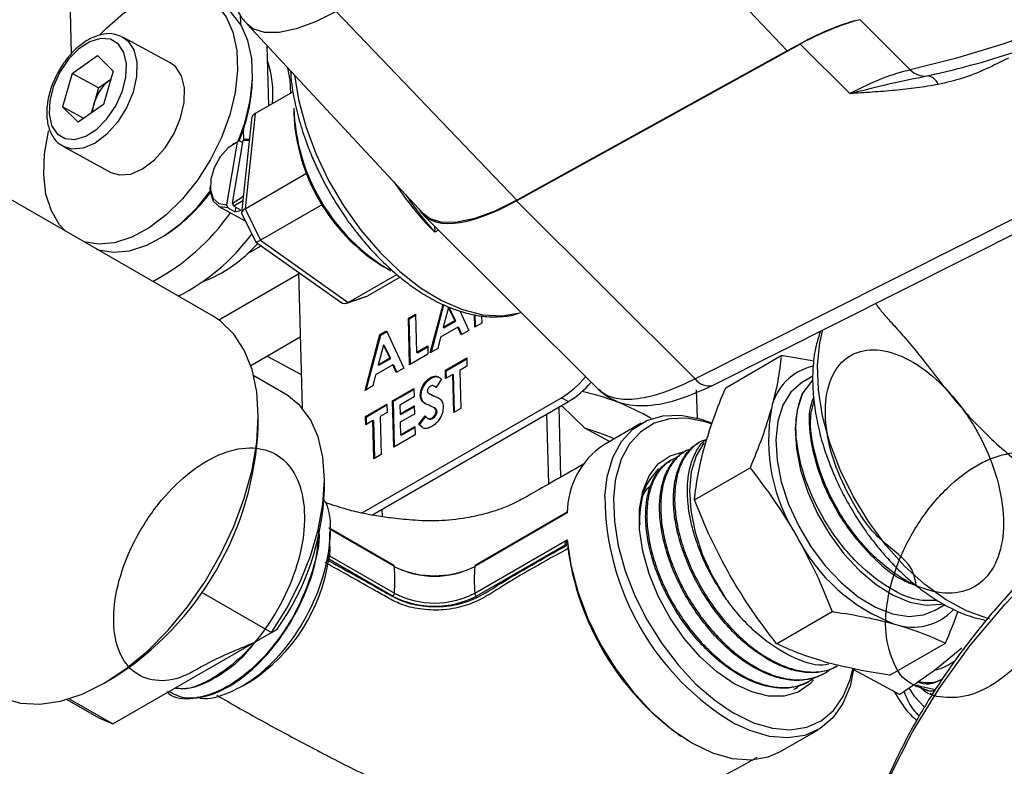
# Model space of a CAD drawing. Units: millimetres. Extents: x 0 to 40874, y 0 to 15182.
# Drawn here: x 2021 to 2100, y 385 to 445 of the extents above; entities that cross this region are included whole.
import ezdxf

# ---------------------------------------------------------------- set-up
doc = ezdxf.new("R2010")
doc.units = ezdxf.units.MM
doc.header["$LTSCALE"] = 8

msp = doc.modelspace()

# ---------------------------------------------------------------- linework, layer by layer
at = {"color": 7, "linetype": 'Continuous'}
for p, q in [((2082.342, 442.447), (2074.363, 450.883)), ((2024.748, 448.199), (2024.907, 442.2)), ((2137.666, 447.65), (2074.964, 416.108)), ((2060.648, 430.452), (2046.166, 445.6)), ((2038.465, 445.355), (2038.486, 444.583)), ((2088.191, 444.936), (2092.222, 440.914)), ((2039.009, 444.578), (2053.149, 429.382)), ((2028.994, 443.565), (2029.447, 443.237)), ((2032.851, 441.478), (2029.035, 443.544)), ((2083.784, 443.205), (2082.342, 442.447)), ((2040.75, 438.032), (2040.622, 442.845)), ((2060.63, 430.408), (2083.375, 442.984)), ((2082.342, 442.447), (2060.648, 430.452)), ((2087.363, 439.005), (2083.375, 442.984)), ((2024.972, 440.621), (2027.003, 442.052)), ((2028.262, 440.807), (2027.003, 442.052)), ((2036.286, 421.133), (2001.991, 440.931)), ((2028.262, 440.807), (2027.49, 438.131)), ((2033.264, 441.171), (2032.851, 441.478)), ((2024.972, 440.621), (2024.2, 437.945)), ((2027.092, 439.473), (2024.972, 440.621)), ((2027.092, 439.473), (2028.077, 440.167)), ((2093.584, 440.423), (2094.379, 440.622)), ((2027.092, 439.473), (2026.706, 438.135)), ((2042.702, 439.159), (2039.665, 437.406)), ((2024.2, 437.945), (2025.459, 436.7)), ((2025.911, 437.019), (2024.2, 437.945)), ((2027.49, 438.131), (2025.459, 436.7)), ((2026.706, 438.135), (2026.505, 437.437)), ((2042.763, 437.847), (2042.763, 437.438)), ((2039.364, 436.933), (2038.572, 429.446)), ((2039.665, 437.406), (2038.856, 429.761)), ((2038.711, 436.113), (2038.734, 435.263)), ((2038.7, 435.242), (2038.872, 435.348)), ((2038.872, 435.348), (2039.197, 435.351)), ((2024.275, 434.749), (2028.092, 432.684)), ((2038.216, 435.109), (2037.363, 430.086)), ((2037.97, 434.99), (2037.842, 434.906)), ((2037.847, 430.219), (2038.7, 435.242)), ((2037.97, 434.99), (2038.389, 435.214)), ((2038.389, 435.214), (2038.216, 435.109)), ((2038.669, 435.063), (2038.389, 435.214)), ((2039.181, 435.203), (2038.7, 435.242)), ((2038.856, 429.761), (2043.789, 432.609)), ((2036.051, 431.596), (2036.051, 431.444)), ((2076.396, 415.604), (2108.15, 431.579)), ((2036.745, 429.949), (2038.857, 428.806)), ((2037.363, 430.086), (2037.474, 429.827)), ((2038.039, 429.521), (2037.474, 429.827)), ((2037.957, 429.96), (2037.847, 430.219)), ((2038.673, 430.405), (2037.957, 429.96)), ((2038.523, 429.654), (2037.957, 429.96)), ((2038.101, 429.883), (2038.039, 429.521)), ((2038.856, 429.761), (2040.099, 427.234)), ((2045.056, 430.096), (2040.099, 427.234)), ((2060.63, 430.408), (2074.964, 416.108)), ((2038.589, 429.352), (2039.679, 427.136)), ((2053.152, 429.279), (2067.224, 415.24)), ((2054.058, 428.375), (2054.069, 427.886)), ((2054.377, 428.057), (2054.069, 427.886)), ((2039.048, 426.169), (2040.152, 426.792)), ((2039.697, 427.115), (2046.529, 422.262)), ((2040.099, 427.234), (2047.123, 422.245)), ((2049.833, 425.192), (2050.187, 424.988)), ((2043.146, 424.524), (2036.753, 420.833)), ((2043.142, 424.668), (2043.432, 413.785)), ((2047.123, 422.245), (2051.029, 424.5)), ((2051.294, 424.279), (2048.69, 422.776)), ((2047.008, 422.192), (2048.569, 422.721)), ((2047.123, 422.245), (2048.69, 422.776)), ((2053.704, 418.206), (2054.735, 422.092)), ((2053.8, 418.261), (2054.808, 422.061)), ((2055.182, 421.83), (2054.74, 420.26)), ((2055.252, 421.792), (2055.182, 421.83)), ((2055.693, 420.811), (2055.182, 421.83)), ((2051.953, 420.982), (2052.524, 421.312)), ((2052.023, 420.944), (2052.526, 421.234)), ((2052.524, 421.312), (2052.605, 418.251)), ((2055.764, 420.772), (2055.252, 421.792)), ((2056.075, 421.57), (2056.805, 419.996)), ((2057.274, 420.267), (2057.247, 421.265)), ((2057.342, 420.306), (2057.317, 421.255)), ((2057.83, 421.177), (2057.845, 420.596)), ((2052.052, 417.252), (2051.953, 420.982)), ((2052.023, 420.944), (2051.953, 420.982)), ((2052.121, 417.292), (2052.023, 420.944)), ((2055.927, 420.266), (2054.541, 419.466)), ((2054.74, 420.26), (2055.693, 420.811)), ((2054.81, 420.222), (2054.74, 420.26)), ((2054.81, 420.222), (2055.764, 420.772)), ((2055.764, 420.772), (2055.693, 420.811)), ((2056.195, 419.644), (2055.927, 420.266)), ((2055.998, 420.228), (2055.927, 420.266)), ((2057.845, 420.596), (2057.274, 420.267)), ((2043.281, 419.463), (2039.311, 417.171)), ((2048.483, 415.191), (2049.669, 419.664)), ((2048.578, 415.247), (2049.74, 419.625)), ((2049.669, 419.664), (2050.199, 419.969)), ((2049.74, 419.625), (2049.669, 419.664)), ((2049.74, 419.625), (2050.228, 419.907)), ((2050.199, 419.969), (2051.583, 416.981)), ((2054.541, 419.466), (2054.314, 418.558)), ((2056.238, 419.669), (2055.998, 420.228)), ((2056.805, 419.996), (2056.195, 419.644)), ((2049.96, 418.816), (2049.518, 417.246)), ((2050.471, 417.796), (2049.96, 418.816)), ((2050.031, 418.778), (2049.96, 418.816)), ((2050.542, 417.758), (2050.031, 418.778)), ((2052.605, 418.251), (2053.503, 418.769)), ((2052.676, 418.213), (2053.505, 418.692)), ((2053.503, 418.769), (2053.521, 418.1)), ((2040.635, 417.936), (2043.361, 416.461)), ((2053.521, 418.1), (2052.052, 417.252)), ((2052.676, 418.213), (2052.605, 418.251)), ((2054.314, 418.558), (2053.704, 418.206)), ((2077.411, 415.404), (2081.869, 417.977)), ((2050.705, 417.251), (2049.319, 416.451)), ((2049.518, 417.246), (2050.471, 417.796)), ((2049.589, 417.208), (2049.518, 417.246)), ((2049.589, 417.208), (2050.542, 417.758)), ((2050.542, 417.758), (2050.471, 417.796)), ((2050.973, 416.629), (2050.705, 417.251)), ((2050.776, 417.213), (2050.705, 417.251)), ((2051.016, 416.654), (2050.776, 417.213)), ((2054.922, 416.805), (2056.636, 417.794)), ((2054.993, 416.767), (2056.638, 417.716)), ((2056.653, 417.124), (2056.082, 416.795)), ((2056.636, 417.794), (2056.653, 417.124)), ((2042.107, 414.886), (2039.544, 416.366)), ((2049.319, 416.451), (2049.092, 415.543)), ((2051.583, 416.981), (2050.973, 416.629)), ((2054.94, 416.135), (2054.922, 416.805)), ((2054.993, 416.767), (2054.922, 416.805)), ((2055.511, 416.465), (2054.94, 416.135)), ((2055.009, 416.175), (2054.993, 416.767)), ((2055.593, 413.405), (2055.511, 416.465)), ((2055.582, 416.427), (2055.511, 416.465)), ((2055.661, 413.444), (2055.582, 416.427)), ((2056.082, 416.795), (2056.164, 413.734)), ((2084.411, 416.332), (2083.623, 415.877)), ((2049.092, 415.543), (2048.483, 415.191)), ((2053.786, 416.167), (2053.715, 416.205)), ((2054.12, 415.495), (2054.032, 415.542)), ((2054.609, 416.118), (2054.194, 415.413)), ((2083.545, 414.883), (2084.406, 416.008)), ((2050.68, 414.356), (2052.393, 415.345)), ((2050.75, 414.317), (2052.395, 415.267)), ((2052.393, 415.345), (2052.411, 414.675)), ((2052.976, 414.739), (2052.905, 414.777)), ((2053.636, 414.922), (2053.724, 414.874)), ((2054.049, 414.721), (2053.978, 414.759)), ((2054.198, 415.42), (2054.103, 415.485)), ((2075.14, 412.963), (2075.079, 415.246)), ((2048.199, 405.349), (2064.229, 414.603)), ((2048.517, 413.107), (2050.231, 414.097)), ((2048.588, 413.069), (2050.233, 414.019)), ((2049.016, 405.188), (2064.795, 414.297)), ((2050.231, 414.097), (2050.249, 413.427)), ((2050.779, 410.626), (2050.68, 414.356)), ((2050.75, 414.317), (2050.68, 414.356)), ((2050.848, 410.665), (2050.75, 414.317)), ((2052.411, 414.675), (2051.269, 414.016)), ((2051.269, 414.016), (2051.288, 413.299)), ((2051.288, 413.299), (2052.43, 413.958)), ((2052.43, 413.958), (2052.448, 413.288)), ((2064.229, 414.603), (2064.795, 414.297)), ((2066.107, 412.146), (2064.241, 413.977)), ((2050.249, 413.427), (2049.678, 413.097)), ((2051.358, 413.26), (2051.288, 413.299)), ((2052.448, 413.288), (2051.305, 412.629)), ((2051.358, 413.26), (2052.432, 413.88)), ((2052.8, 412.502), (2053.293, 413.145)), ((2054.054, 413.781), (2053.966, 413.829)), ((2054.252, 413.493), (2054.181, 413.531)), ((2056.164, 413.734), (2055.593, 413.405)), ((2063.221, 407.68), (2063.071, 413.302)), ((2064.018, 413.849), (2064.168, 408.22)), ((2039.911, 412.304), (2039.911, 413.121)), ((2048.535, 412.438), (2048.517, 413.107)), ((2048.588, 413.069), (2048.517, 413.107)), ((2049.106, 412.768), (2048.535, 412.438)), ((2048.604, 412.478), (2048.588, 413.069)), ((2049.188, 409.707), (2049.106, 412.768)), ((2049.177, 412.729), (2049.106, 412.768)), ((2049.257, 409.747), (2049.177, 412.729)), ((2049.678, 413.097), (2049.759, 410.037)), ((2051.305, 412.629), (2051.332, 411.625)), ((2052.871, 412.463), (2052.8, 412.502)), ((2052.871, 412.463), (2053.364, 413.107)), ((2053.1, 412.246), (2052.871, 412.463)), ((2053.482, 412.956), (2053.571, 412.908)), ((2053.898, 412.93), (2053.827, 412.968)), ((2070.642, 412.56), (2067.601, 410.805)), ((2052.492, 411.615), (2050.779, 410.626)), ((2051.332, 411.625), (2052.475, 412.284)), ((2051.403, 411.587), (2051.332, 411.625)), ((2051.403, 411.587), (2052.477, 412.206)), ((2052.475, 412.284), (2052.492, 411.615)), ((2068.078, 411.08), (2066.107, 412.146)), ((2075.269, 410.995), (2075.176, 410.938)), ((2049.759, 410.037), (2049.188, 409.707)), ((2074.145, 410.299), (2074.052, 410.241)), ((2073.02, 409.602), (2072.927, 409.544)), ((2074.909, 406.397), (2079.367, 408.971)), ((2045.215, 407.202), (2045.215, 408.018)), ((2049.128, 405.166), (2049.125, 405.251)), ((2049.833, 405.659), (2049.849, 405.054)), ((2064.703, 405.355), (2057.279, 401.069)), ((2064.568, 405.33), (2057.32, 401.146)), ((2050.787, 401.146), (2045.583, 404.15)), ((2050.828, 401.069), (2045.595, 404.09)), ((2045.662, 403.078), (2045.662, 403.831)), ((2045.594, 403.002), (2045.64, 402.406)), ((2045.624, 403.017), (2045.64, 402.406)), ((2057.279, 398.915), (2064.703, 403.202)), ((2045.64, 402.406), (2045.631, 401.916)), ((2064.563, 402.81), (2057.42, 398.686)), ((2064.592, 402.791), (2064.563, 402.81)), ((2064.665, 402.749), (2064.592, 402.791)), ((2045.582, 401.805), (2045.546, 401.54)), ((2045.546, 401.54), (2045.575, 401.757)), ((2050.687, 398.686), (2045.567, 401.642)), ((2045.604, 402.018), (2045.575, 401.785)), ((2045.575, 401.785), (2045.575, 401.757)), ((2045.585, 401.779), (2045.575, 401.785)), ((2045.585, 401.779), (2045.575, 401.757)), ((2045.585, 401.779), (2045.604, 402.018)), ((2045.631, 401.916), (2050.828, 398.915)), ((2050.821, 401.093), (2050.605, 401.197)), ((2035.365, 399.007), (2040.972, 395.77)), ((2081.496, 394.867), (2085.954, 397.441)), ((2094.204, 397.547), (2094.984, 397.997)), ((2028.244, 388.423), (2040.972, 395.77)), ((2040.972, 395.77), (2041.439, 396.04)), ((2090.584, 392.344), (2095.043, 394.917)), ((2086.28, 393.011), (2086.376, 393.062)), ((2087.67, 392.798), (2091.38, 390.789)), ((2027.539, 391.689), (2028.246, 392.097)), ((2083.948, 391.76), (2084.044, 391.812)), ((2085.114, 392.386), (2085.21, 392.437)), ((2038.653, 391.467), (2039.205, 391.785)), ((2092.632, 391.484), (2092.729, 391.435)), ((2094.242, 391.172), (2092.644, 391.516)), ((2024.545, 390.384), (2027.109, 388.904)), ((2024.743, 390.444), (2028.244, 388.423)), ((2093.798, 390.9), (2093.893, 390.853)), ((2093.964, 390.881), (2094.058, 390.805)), ((2077.768, 389.475), (2078.095, 389.28)), ((2027.109, 388.904), (2028.244, 388.423)), ((2081.8, 386.209), (2084.841, 387.964))]:
    msp.add_line(p, q, dxfattribs=at)
at = {"color": 7, "linetype": 'Continuous', "flags": 128}
for points in [[(2158.569, 479.215), (2153.765, 475.251), (2148.953, 471.446), (2144.148, 467.811), (2139.364, 464.357), (2134.616, 461.095), (2129.918, 458.035), (2125.286, 455.186), (2120.733, 452.558), (2116.274, 450.158), (2111.921, 447.993), (2107.69, 446.071), (2103.591, 444.398), (2099.639, 442.977), (2095.846, 441.815), (2092.222, 440.914)], [(2027.237, 443.75), (2027.751, 444.281), (2029.097, 445.446), (2030.487, 446.343), (2031.876, 446.941), (2033.22, 447.223), (2034.476, 447.178), (2035.603, 446.809), (2036.565, 446.128), (2037.331, 445.155), (2037.877, 443.924), (2038.185, 442.472), (2038.245, 440.847), (2038.055, 439.101), (2037.621, 437.29), (2036.958, 435.472), (2036.086, 433.706)], [(2038.308, 435.179), (2038.823, 436.639), (2039.256, 438.45), (2039.446, 440.196), (2039.387, 441.822), (2039.079, 443.273), (2038.533, 444.505), (2037.767, 445.478), (2036.909, 446.105)], [(2046.166, 445.6), (2044.491, 444.768), (2042.956, 444.199), (2041.598, 443.907), (2040.45, 443.9), (2039.537, 444.176), (2039.009, 444.578)], [(2028.688, 442.976), (2028.05, 443.362), (2027.265, 443.426), (2026.396, 443.161), (2025.513, 442.59), (2024.689, 441.759), (2023.99, 440.734), (2023.472, 439.6), (2023.178, 438.447), (2023.131, 437.369), (2023.335, 436.455), (2023.774, 435.776), (2024.412, 435.39), (2025.197, 435.326), (2026.066, 435.591), (2026.948, 436.162), (2027.773, 436.993), (2028.472, 438.018), (2028.99, 439.152), (2029.284, 440.305), (2029.331, 441.382), (2029.127, 442.297), (2028.688, 442.976)], [(2029.447, 443.237), (2029.93, 442.506), (2030.169, 441.526), (2030.148, 440.369), (2029.868, 439.122), (2029.349, 437.876), (2028.631, 436.725), (2027.766, 435.753), (2026.819, 435.033), (2025.859, 434.618), (2024.959, 434.539), (2024.273, 434.75)], [(2028.092, 432.684), (2028.776, 432.474), (2029.676, 432.553), (2030.635, 432.968), (2031.583, 433.688), (2032.447, 434.66), (2033.166, 435.811), (2033.684, 437.056), (2033.964, 438.304), (2033.986, 439.46), (2033.746, 440.44), (2033.264, 441.171)], [(2042.27, 441.073), (2042.437, 440.075), (2042.494, 439.039)], [(2042.831, 440.471), (2043.146, 438.544), (2043.726, 436.372), (2044.535, 434.188), (2045.558, 432.039), (2046.77, 429.974), (2048.145, 428.039), (2049.652, 426.277), (2051.257, 424.727), (2052.924, 423.425), (2054.617, 422.399), (2056.297, 421.672), (2057.927, 421.261), (2059.47, 421.174), (2060.893, 421.414), (2061.002, 421.448)], [(2024.453, 427.964), (2023.969, 428.486), (2023.31, 429.592), (2022.881, 430.94), (2022.697, 432.484), (2022.762, 434.177), (2023.075, 435.962), (2023.098, 436.056)], [(2038.216, 435.109), (2037.507, 434.652), (2036.866, 433.938), (2036.375, 433.06), (2036.098, 432.13), (2036.071, 431.27), (2036.297, 430.589), (2036.747, 430.177), (2037.363, 430.086)], [(2036.086, 433.706), (2035.033, 432.048), (2033.834, 430.552), (2032.527, 429.267), (2031.154, 428.232), (2029.759, 427.481), (2028.387, 427.04), (2027.081, 426.92), (2025.921, 427.116)], [(2037.474, 429.827), (2036.807, 429.918), (2036.319, 430.358), (2036.073, 431.089), (2036.051, 431.444)], [(2026.937, 426.53), (2027.087, 426.478), (2028.283, 426.27), (2029.588, 426.389), (2030.96, 426.831), (2032.356, 427.582), (2033.729, 428.616), (2035.036, 429.902), (2036.064, 431.163)], [(2037.847, 430.219), (2038.556, 430.676), (2038.718, 430.825)], [(2060.648, 430.452), (2058.893, 429.58), (2057.285, 428.985), (2055.862, 428.679), (2054.659, 428.671), (2053.702, 428.961), (2053.149, 429.382)], [(2087.742, 375.7), (2088.053, 377.014), (2089.156, 380.652), (2090.608, 384.25), (2092.404, 387.795), (2094.539, 391.278), (2097.007, 394.686), (2099.799, 398.01), (2102.906, 401.239), (2106.321, 404.363), (2110.03, 407.373), (2114.025, 410.259), (2118.291, 413.012), (2122.815, 415.624), (2127.585, 418.087), (2132.584, 420.393), (2137.797, 422.534), (2143.209, 424.505)], [(2039.911, 413.121), (2039.785, 415.081), (2039.41, 416.857), (2038.793, 418.411), (2037.947, 419.712), (2036.889, 420.733), (2036.286, 421.133)], [(2098.571, 396.852), (2098.369, 396.904), (2096.72, 397.499), (2095.043, 398.409), (2093.379, 399.614), (2091.767, 401.083), (2090.248, 402.781), (2088.856, 404.667), (2087.628, 406.696), (2086.591, 408.817), (2085.771, 410.981), (2085.188, 413.134), (2084.856, 415.225), (2084.783, 417.203), (2084.971, 419.019), (2085.216, 420.041)], [(2083.623, 415.877), (2083.503, 415.804), (2082.645, 415.049), (2082.001, 414.011), (2081.592, 412.724), (2081.433, 411.232), (2081.528, 409.586), (2081.875, 407.842), (2082.462, 406.06), (2083.268, 404.3), (2084.266, 402.622), (2085.423, 401.084), (2086.699, 399.737), (2088.05, 398.627), (2089.43, 397.793), (2090.793, 397.263), (2092.092, 397.054), (2093.283, 397.174), (2094.204, 397.547)], [(2040.972, 395.77), (2042.202, 397.729), (2043.252, 399.786), (2044.095, 401.894), (2044.712, 404.002), (2045.088, 406.06), (2045.215, 408.018), (2045.088, 409.83), (2044.712, 411.454), (2044.095, 412.849), (2043.252, 413.983), (2042.202, 414.829), (2042.107, 414.886)], [(2083.545, 414.883), (2083.145, 413.607), (2082.989, 412.132), (2083.081, 410.506), (2083.419, 408.784), (2083.992, 407.023), (2084.78, 405.281), (2085.758, 403.617), (2086.892, 402.086), (2088.145, 400.738), (2089.475, 399.619), (2090.839, 398.766), (2092.19, 398.207), (2093.484, 397.961), (2094.678, 398.036), (2094.799, 398.063)], [(2067.715, 406.672), (2067.903, 408.261), (2068.353, 409.794), (2069.046, 411.079), (2069.964, 412.085), (2071.083, 412.785), (2072.375, 413.16), (2073.806, 413.201), (2075.339, 412.907), (2076.261, 412.585)], [(2018.788, 390.821), (2019.433, 390.5), (2020.847, 390.094), (2022.396, 390.011), (2024.051, 390.254), (2025.776, 390.816), (2027.537, 391.687), (2029.298, 392.85), (2031.023, 394.279), (2032.677, 395.946), (2034.227, 397.818), (2035.64, 399.856), (2036.889, 402.018), (2037.947, 404.261), (2038.793, 406.539), (2039.41, 408.805), (2039.785, 411.014), (2039.911, 413.121)], [(2076.234, 412.519), (2075.777, 412.666), (2074.298, 412.95), (2072.917, 412.91), (2071.671, 412.548), (2070.591, 411.873), (2069.706, 410.903), (2069.037, 409.662), (2068.603, 408.183), (2068.557, 407.93)], [(2075.668, 410.991), (2075.662, 410.984), (2075.04, 409.94), (2074.649, 408.656), (2074.502, 407.174), (2074.604, 405.544), (2074.951, 403.819), (2075.533, 402.058), (2076.329, 400.318), (2077.313, 398.658)], [(2078.095, 391.656), (2076.693, 392.615), (2075.339, 393.842), (2074.079, 395.294), (2072.955, 396.922), (2072.006, 398.672), (2071.265, 400.482), (2070.757, 402.291), (2070.498, 404.039), (2070.498, 405.665), (2070.757, 407.114), (2071.265, 408.336), (2072.006, 409.291), (2072.955, 409.945), (2073.994, 410.263)], [(2068.557, 407.93), (2068.416, 406.504), (2068.478, 404.669), (2068.79, 402.725), (2069.343, 400.723), (2070.122, 398.714), (2071.108, 396.75), (2072.275, 394.883), (2073.593, 393.16), (2075.027, 391.626), (2076.541, 390.322), (2077.768, 389.475)], [(2064.703, 403.202), (2064.99, 401.163), (2065.538, 399.054), (2066.333, 396.929), (2067.353, 394.847), (2068.57, 392.864), (2069.952, 391.032), (2071.462, 389.401), (2073.06, 388.015), (2074.701, 386.912), (2076.342, 386.12), (2077.939, 385.662), (2079.449, 385.549), (2080.832, 385.785), (2081.8, 386.209)], [(2078.095, 389.28), (2079.649, 388.527), (2081.163, 388.084), (2082.597, 387.962), (2083.915, 388.164), (2085.082, 388.684), (2086.068, 389.509), (2086.847, 390.618), (2087.4, 391.982), (2087.605, 392.848)], [(2087.673, 392.824), (2087.386, 391.469), (2086.813, 390.055), (2086.005, 388.905), (2084.983, 388.05), (2083.773, 387.51), (2082.408, 387.302), (2080.921, 387.428), (2079.352, 387.888), (2078.212, 388.408)], [(2084.464, 391.939), (2084.184, 391.642), (2083.235, 390.988), (2082.112, 390.657), (2080.851, 390.66), (2079.497, 390.996), (2078.095, 391.656)], [(2092.141, 391.268), (2092.527, 390.649), (2093.368, 389.76)], [(2074.628, 386.954), (2074.559, 386.994), (2074.277, 387.161)]]:
    msp.add_lwpolyline(points, dxfattribs=at)
at = {"color": 7, "linetype": 'Continuous'}
for centre, radius, start, end in [((2032.805, 438.99), 8.282, 354.567, 18.6226), ((2093.383, 442.001), 1.59, 223.12253, 277.25086), ((2030.455, 437.081), 3.895, 127.06754, 164.29491), ((2025.42, 440.587), 14.035, 337.48451, 359.67831), ((2093.475, 439.376), 1.053, 20.07716, 84.06865), ((2029.839, 437.211), 3.267, 163.56743, 175.03527), ((2058.514, 438.389), 15.761, 181.97013, 239.67467), ((2057.98, 438.059), 15.23, 182.33503, 237.65959), ((2072.666, 446.364), 26.216, 213.44023, 224.81468), ((2024.749, 439.391), 14.047, 303.56488, 323.73094), ((2022.974, 439.826), 18.009, 298.03951, 324.78006), ((2037.792, 431.359), 1.854, 277.65125, 293.19309), ((2025.937, 437.654), 16.709, 296.86583, 323.58935), ((2031.491, 434.314), 11.131, 290.75115, 318.85576), ((2085.362, 412.859), 4.376, 102.509, 168.40779), ((2060.339, 421.033), 7.515, 301.16897, 320.88199), ((2060.95, 420.667), 7.441, 301.11047, 319.6099), ((2076.026, 416.84), 1.289, 214.57444, 286.66494), ((2062.209, 397.452), 18.016, 59.19322, 78.2516), ((2095.183, 411.207), 14.332, 169.82612, 212.67179), ((2014.713, 413.38), 25.221, 302.44994, 357.55544), ((2061.722, 396.178), 16.56, 65.9735, 74.64416), ((2071.277, 405.354), 6.574, 123.99727, 179.99593), ((2024.647, 407.94), 20.581, 324.67618, 357.94446), ((2089.06, 406.792), 21.346, 180.32142, 239.45431), ((2096.1, 410.065), 14.56, 206.93168, 249.31314), ((2064.622, 402.702), 0.123, 69.7427, 118.87163), ((2064.654, 402.7), 0.11, 81.00892, 124.16593), ((2086.569, 405.38), 21.998, 186.97171, 234.5837), ((2031.578, 403.689), 14.138, 302.6513, 351.93531), ((2050.735, 401.069), 0.0926, 0.0136, 55.9932), ((2037.497, 399.992), 13.375, 355.38275, 4.61725), ((2054.053, 407.294), 7.011, 242.60967, 297.39033), ((2054.053, 407.851), 7.531, 247.03314, 292.96686), ((2070.61, 399.992), 13.375, 175.38275, 184.61725), ((2057.371, 401.069), 0.0926, 124.0068, 179.9864), ((2050.519, 398.947), 0.311, 302.81043, 354.1118), ((2054.053, 405.14), 7.011, 242.60967, 297.39033), ((2057.588, 398.947), 0.311, 185.8882, 237.18957), ((2054.053, 405.183), 7.317, 242.60967, 297.39033), ((2092.443, 400.603), 4.417, 250.33216, 317.25071)]:
    msp.add_arc(centre, radius, start, end, dxfattribs=at)
for centre, major_axis, ratio, start_param, end_param in [((2078.048, 430.153), (14.125, 14.159), 0.345121, 0.491827, 0.873276), ((2040.334, 436.59), (0.839, -0.671), 0.73699, 2.861179, 3.582293), ((2039.592, 429.579), (1.018, 0.181), 0.401571, 2.304949, 3.257122), ((2065.158, 441.314), (12.006, 12.035), 0.345121, 3.038253, 4.014869), ((2040.471, 427.792), (0.784, 0.668), 0.228775, 3.083728, 4.035902), ((2046.913, 423.216), (0.153, 1.048), 0.688372, 2.803514, 3.639958)]:
    msp.add_ellipse(centre, major_axis=major_axis, ratio=ratio, start_param=start_param, end_param=end_param, dxfattribs=at)
for points, knots in [([(2093.938, 440.509), (2094.871, 440.725), (2096.878, 441.191), (2100.113, 442.157), (2103.599, 443.349), (2107.198, 444.745), (2110.896, 446.334), (2114.687, 448.113), (2118.562, 450.078), (2122.512, 452.223), (2126.529, 454.543), (2130.601, 457.032), (2134.718, 459.682), (2138.87, 462.485), (2143.045, 465.435), (2147.231, 468.518), (2151.411, 471.731), (2154.786, 474.405), (2156.76, 476.045), (2157.35, 476.536)], [0, 0, 0, 0, 0.053619, 0.115391, 0.177123, 0.238816, 0.300469, 0.362083, 0.423655, 0.485185, 0.546666, 0.608091, 0.66945, 0.730725, 0.791891, 0.85291, 0.913719, 0.974212, 1, 1, 1, 1]), ([(2037.77, 447.448), (2037.78, 447.287), (2037.816, 446.761), (2038.121, 445.896), (2038.538, 445.075), (2038.919, 444.713), (2039.024, 444.613)], [0, 0, 0, 0, 0.158285, 0.51673, 0.866925, 1, 1, 1, 1]), ([(2087.801, 444.843), (2087.167, 444.633), (2085.898, 444.213), (2084.489, 443.541), (2083.784, 443.205)], [0, 0, 0, 0, 0.5000001, 1, 1, 1, 1]), ([(2028.973, 443.547), (2028.773, 443.638), (2028.324, 443.843), (2027.506, 443.816), (2026.612, 443.543), (2025.706, 442.99), (2024.846, 442.192), (2024.092, 441.198), (2023.494, 440.076), (2023.09, 438.896), (2022.909, 437.725), (2022.97, 436.627), (2023.285, 435.722), (2023.739, 435.073), (2024.135, 434.867), (2024.292, 434.785)], [0, 0, 0, 0, 0.06009, 0.13539, 0.212863, 0.293921, 0.376732, 0.459525, 0.542215, 0.625102, 0.708466, 0.792697, 0.877671, 0.951252, 1, 1, 1, 1]), ([(2100.092, 441.857), (2099.502, 441.557), (2098.327, 440.959), (2096.465, 440.215), (2095.119, 439.894), (2094.464, 439.737)], [0, 0, 0, 0, 0.3403462, 0.6792356, 1, 1, 1, 1]), ([(2042.507, 440.819), (2042.509, 440.723), (2042.528, 440.073), (2042.73, 438.818), (2043.113, 437.072), (2043.614, 435.473), (2044.159, 434.061), (2044.806, 432.599), (2045.358, 431.592), (2045.699, 430.969)], [0, 0, 0, 0, 0.030995, 0.210148, 0.383093, 0.55887, 0.686295, 0.805906, 1, 1, 1, 1]), ([(2092.222, 440.914), (2091.497, 440.72), (2090.032, 440.329), (2088.259, 439.45), (2087.363, 439.005)], [0, 0, 0, 0, 0.494862, 1, 1, 1, 1]), ([(2087.363, 439.005), (2088.464, 439.287), (2090.634, 439.844), (2092.61, 440.232), (2093.584, 440.423)], [0, 0, 0, 0, 0.507219, 1, 1, 1, 1]), ([(2094.464, 439.737), (2093.889, 439.639), (2092.741, 439.442), (2090.964, 439.256), (2089.17, 439.114), (2087.966, 439.041), (2087.363, 439.005)], [0, 0, 0, 0, 0.25028, 0.500078, 0.75003, 1, 1, 1, 1]), ([(2201.839, 434.626), (2199.744, 434.608), (2196.813, 434.583), (2192.503, 434.414), (2188.855, 434.214), (2184.523, 433.881), (2180.003, 433.429), (2175.306, 432.843), (2170.508, 432.118), (2165.658, 431.253), (2160.794, 430.245), (2155.947, 429.094), (2151.145, 427.802), (2146.411, 426.369), (2141.765, 424.799), (2137.225, 423.093), (2132.807, 421.256), (2128.527, 419.292), (2124.397, 417.203), (2120.431, 414.995), (2116.639, 412.672), (2113.033, 410.238), (2109.623, 407.698), (2106.417, 405.058), (2103.424, 402.321), (2100.653, 399.492), (2098.11, 396.576), (2095.805, 393.578), (2093.744, 390.502), (2091.934, 387.352), (2090.379, 384.133), (2089.107, 380.847), (2088.243, 378.124), (2087.912, 376.49), (2087.809, 375.98)], [0, 0, 0, 0, 0.037985, 0.053147, 0.078333, 0.104429, 0.132378, 0.161503, 0.191531, 0.222245, 0.253491, 0.285154, 0.317148, 0.349409, 0.381886, 0.414539, 0.447338, 0.48026, 0.513284, 0.546397, 0.579588, 0.612851, 0.64618, 0.679574, 0.713035, 0.746566, 0.780176, 0.813874, 0.847676, 0.881603, 0.915678, 0.949935, 0.984411, 1, 1, 1, 1]), ([(2045.699, 430.969), (2046.096, 430.316), (2046.654, 429.399), (2047.576, 428.132), (2048.397, 427.101), (2049.424, 425.962), (2050.543, 424.878), (2051.746, 423.875), (2053.007, 422.991), (2054.307, 422.25), (2055.628, 421.672), (2056.954, 421.277), (2058.274, 421.073), (2059.563, 421.104), (2060.483, 421.232), (2060.93, 421.427), (2060.994, 421.456)], [0, 0, 0, 0, 0.099799, 0.140159, 0.206785, 0.275324, 0.348202, 0.423527, 0.500598, 0.578915, 0.658219, 0.738391, 0.819482, 0.90177, 0.985897, 1, 1, 1, 1]), ([(2051.726, 430.911), (2052.035, 430.463), (2052.776, 429.388), (2053.592, 428.44), (2054.069, 427.886)], [0, 0, 0, 0, 0.416377, 1, 1, 1, 1]), ([(2089.436, 422.164), (2089.519, 422.047), (2089.756, 421.717), (2090.249, 421.121), (2091.018, 420.283), (2091.982, 419.216), (2093.133, 417.795), (2094.448, 416.084), (2095.834, 414.358), (2097.231, 412.75), (2098.62, 411.376), (2100.349, 409.834), (2102.321, 408.133), (2104.404, 406.464), (2105.728, 405.4), (2106.397, 404.994), (2106.399, 404.993)], [0, 0, 0, 0, 0.0338467, 0.0957933, 0.1587375, 0.2464856, 0.3299213, 0.4144848, 0.5139582, 0.5810416, 0.6443174, 0.7209974, 0.8217112, 0.9089145, 0.9998115, 1, 1, 1, 1]), ([(2085.014, 419.94), (2084.885, 419.556), (2084.595, 418.686), (2084.397, 417.19), (2084.363, 415.522), (2084.523, 413.818), (2084.843, 412.146), (2085.277, 410.589), (2085.763, 409.224), (2086.305, 407.94), (2086.843, 406.833), (2087.244, 406.119), (2087.402, 405.839)], [0, 0, 0, 0, 0.097218, 0.220005, 0.341406, 0.460164, 0.574835, 0.680631, 0.772495, 0.848981, 0.940732, 1, 1, 1, 1]), ([(2081.869, 417.977), (2081.792, 417.309), (2081.638, 415.968), (2081.264, 414.484), (2081.076, 413.739)], [0, 0, 0, 0, 0.4981128, 1, 1, 1, 1]), ([(2084.48, 417.539), (2083.669, 417.687), (2082.813, 417.843), (2081.917, 417.971), (2081.869, 417.977)], [0, 0, 0, 0, 0.9463806, 1, 1, 1, 1]), ([(2092.688, 399.558), (2092.596, 400.117), (2092.393, 401.354), (2089.419, 403.295), (2087.51, 406.242), (2085.99, 409.446), (2085.31, 412.62), (2085.463, 415.38), (2086.447, 417.417), (2088.138, 418.495), (2090.34, 418.488), (2092.798, 417.394), (2095.228, 415.33), (2097.348, 412.526), (2098.913, 409.292), (2099.739, 405.99), (2099.726, 402.988), (2098.867, 400.621), (2097.253, 399.152), (2095.057, 398.743), (2092.522, 399.436), (2089.924, 401.151), (2087.553, 403.687), (2085.657, 406.766), (2084.493, 409.995), (2084.068, 412.696), (2084.387, 413.928), (2084.501, 414.368)], [0, 0, 0, 0, 0.033679, 0.0746041, 0.1155384, 0.1564811, 0.1974324, 0.2383927, 0.279361, 0.3203387, 0.3613243, 0.4023193, 0.4433223, 0.4843342, 0.5253548, 0.5663838, 0.6074219, 0.648468, 0.6895235, 0.7305869, 0.7716596, 0.8127405, 0.8538301, 0.8949286, 0.9360352, 0.9771512, 1, 1, 1, 1]), ([(2053.715, 416.205), (2053.813, 416.251), (2054.01, 416.343), (2054.33, 416.321), (2054.503, 416.195), (2054.609, 416.118)], [0, 0, 0, 0, 0.279861, 0.559645, 1, 1, 1, 1]), ([(2053.786, 416.167), (2053.883, 416.211), (2054.079, 416.3), (2054.286, 416.305), (2054.372, 416.253), (2054.387, 416.244)], [0, 0, 0, 0, 0.451641, 0.9031571, 1, 1, 1, 1]), ([(2052.905, 414.777), (2052.916, 414.928), (2052.939, 415.23), (2053.162, 415.671), (2053.43, 416.014), (2053.62, 416.141), (2053.715, 416.205)], [0, 0, 0, 0, 0.27939, 0.559145, 0.77945, 1, 1, 1, 1]), ([(2052.976, 414.739), (2052.987, 414.89), (2053.01, 415.191), (2053.232, 415.633), (2053.5, 415.976), (2053.691, 416.103), (2053.786, 416.167)], [0, 0, 0, 0, 0.27939, 0.559145, 0.77945, 1, 1, 1, 1]), ([(2053.726, 415.532), (2053.692, 415.509), (2053.623, 415.464), (2053.542, 415.355), (2053.484, 415.241), (2053.478, 415.173), (2053.475, 415.139)], [0, 0, 0, 0, 0.28032, 0.560119, 0.780527, 1, 1, 1, 1]), ([(2054.194, 415.413), (2054.125, 415.477), (2054.029, 415.566), (2053.855, 415.588), (2053.769, 415.551), (2053.726, 415.532)], [0, 0, 0, 0, 0.5598, 0.780117, 1, 1, 1, 1]), ([(2067.222, 415.243), (2067.64, 414.915), (2068.555, 414.198), (2070.563, 413.867), (2073.2, 414.184), (2075.305, 415.121), (2076.416, 415.615)], [0, 0, 0, 0, 0.197192, 0.431648, 0.700247, 1, 1, 1, 1]), ([(2074.964, 416.108), (2074.127, 415.718), (2072.656, 415.032), (2071.006, 414.598), (2069.865, 414.448), (2069.019, 414.459), (2068.318, 414.594), (2067.699, 414.832), (2067.401, 415.11), (2067.242, 415.258)], [0, 0, 0, 0, 0.240459, 0.422652, 0.545107, 0.662044, 0.773462, 0.879362, 1, 1, 1, 1]), ([(2053.742, 413.931), (2053.533, 414.012), (2053.243, 414.126), (2052.956, 414.435), (2052.922, 414.663), (2052.905, 414.777)], [0, 0, 0, 0, 0.560851, 0.780703, 1, 1, 1, 1]), ([(2053.364, 414.128), (2053.315, 414.15), (2053.186, 414.208), (2053.028, 414.4), (2052.993, 414.626), (2052.976, 414.739)], [0, 0, 0, 0, 0.236562, 0.618764, 1, 1, 1, 1]), ([(2053.475, 415.139), (2053.48, 415.105), (2053.487, 415.044), (2053.519, 415.007), (2053.533, 414.991)], [0, 0, 0, 0, 0.559238, 1, 1, 1, 1]), ([(2053.533, 414.991), (2053.613, 414.942), (2053.756, 414.854), (2053.91, 414.788), (2053.978, 414.759)], [0, 0, 0, 0, 0.559767, 1, 1, 1, 1]), ([(2053.719, 414.886), (2053.761, 414.86), (2053.867, 414.797), (2053.98, 414.749), (2054.049, 414.721)], [0, 0, 0, 0, 0.400738, 1, 1, 1, 1]), ([(2053.978, 414.759), (2054.058, 414.726), (2054.201, 414.667), (2054.339, 414.596), (2054.399, 414.565)], [0, 0, 0, 0, 0.560045, 1, 1, 1, 1]), ([(2054.049, 414.721), (2054.129, 414.688), (2054.217, 414.653), (2054.302, 414.611), (2054.309, 414.607)], [0, 0, 0, 0, 0.9167938, 1, 1, 1, 1]), ([(2075.702, 410.636), (2075.934, 411.401), (2076.399, 412.939), (2077.073, 414.58), (2077.411, 415.404)], [0, 0, 0, 0, 0.4977806, 1, 1, 1, 1]), ([(2094.385, 398.343), (2093.861, 398.319), (2092.572, 398.258), (2090.2, 399.413), (2087.669, 401.5), (2085.472, 404.336), (2083.863, 407.548), (2083.026, 410.77), (2083.003, 413.274), (2083.4, 414.453), (2083.545, 414.883)], [0, 0, 0, 0, 0.094169, 0.231861, 0.369582, 0.507332, 0.64511, 0.782919, 0.920754, 1, 1, 1, 1]), ([(2054.181, 413.531), (2054.165, 413.6), (2054.133, 413.739), (2053.953, 413.838), (2053.822, 413.896), (2053.742, 413.931)], [0, 0, 0, 0, 0.277776, 0.558333, 1, 1, 1, 1]), ([(2054.399, 414.565), (2054.507, 414.486), (2054.698, 414.345), (2054.735, 414.036), (2054.751, 413.9)], [0, 0, 0, 0, 0.5602086, 1, 1, 1, 1]), ([(2084.473, 414.676), (2084.373, 414.424), (2083.99, 413.457), (2084.175, 411.048), (2085.051, 407.857), (2086.73, 404.654), (2088.955, 401.937), (2091.069, 400.127), (2092.312, 399.683), (2092.709, 399.541)], [0, 0, 0, 0, 0.060544, 0.232444, 0.404308, 0.576138, 0.747929, 0.919686, 1, 1, 1, 1]), ([(2053.293, 413.145), (2053.366, 413.056), (2053.468, 412.931), (2053.674, 412.899), (2053.776, 412.945), (2053.827, 412.968)], [0, 0, 0, 0, 0.559407, 0.779869, 1, 1, 1, 1]), ([(2054.751, 413.9), (2054.74, 413.728), (2054.719, 413.386), (2054.465, 412.877), (2054.149, 412.5), (2053.932, 412.358), (2053.824, 412.286)], [0, 0, 0, 0, 0.27962, 0.558958, 0.779223, 1, 1, 1, 1]), ([(2053.827, 412.968), (2053.876, 413.001), (2053.974, 413.067), (2054.088, 413.223), (2054.169, 413.387), (2054.177, 413.483), (2054.181, 413.531)], [0, 0, 0, 0, 0.280345, 0.560195, 0.780435, 1, 1, 1, 1]), ([(2053.898, 412.93), (2053.947, 412.963), (2054.045, 413.029), (2054.159, 413.185), (2054.24, 413.348), (2054.248, 413.445), (2054.252, 413.493)], [0, 0, 0, 0, 0.280345, 0.5601946, 0.7804347, 1, 1, 1, 1]), ([(2054.252, 413.493), (2054.236, 413.562), (2054.204, 413.7), (2054.101, 413.76), (2054.048, 413.784), (2054.045, 413.785)], [0, 0, 0, 0, 0.485698, 0.976261, 1, 1, 1, 1]), ([(2081.076, 413.739), (2080.844, 412.973), (2080.379, 411.436), (2079.706, 409.795), (2079.367, 408.971)], [0, 0, 0, 0, 0.497781, 1, 1, 1, 1]), ([(2053.824, 412.286), (2053.704, 412.228), (2053.463, 412.111), (2053.07, 412.144), (2052.903, 412.366), (2052.8, 412.502)], [0, 0, 0, 0, 0.28046, 0.560399, 1, 1, 1, 1]), ([(2053.571, 412.927), (2053.584, 412.913), (2053.629, 412.868), (2053.746, 412.864), (2053.847, 412.908), (2053.898, 412.93)], [0, 0, 0, 0, 0.177019, 0.588818, 1, 1, 1, 1]), ([(2086.265, 393.038), (2086.176, 392.98), (2085.786, 392.727), (2084.956, 392.548), (2083.797, 392.518), (2082.561, 392.78), (2081.271, 393.306), (2079.985, 394.078), (2078.714, 395.085), (2077.517, 396.282), (2076.405, 397.654), (2075.429, 399.138), (2074.598, 400.718), (2073.95, 402.321), (2073.49, 403.928), (2073.239, 405.465), (2073.198, 406.917), (2073.37, 408.213), (2073.747, 409.348), (2074.329, 410.235), (2074.823, 410.765), (2075.152, 410.912), (2075.183, 410.926)], [0, 0, 0, 0, 0.016188, 0.071364, 0.124972, 0.180135, 0.233732, 0.288884, 0.34247, 0.39761, 0.451185, 0.506313, 0.559877, 0.614994, 0.668546, 0.723651, 0.777192, 0.832286, 0.885815, 0.940897, 0.994416, 1, 1, 1, 1]), ([(2075.818, 411.233), (2075.705, 411.198), (2075.266, 411.063), (2074.655, 410.558), (2074.01, 409.733), (2073.569, 408.678), (2073.325, 407.427), (2073.293, 406.032), (2073.474, 404.51), (2073.861, 402.931), (2074.451, 401.312), (2075.216, 399.729), (2076.151, 398.198), (2077.213, 396.791), (2078.392, 395.523), (2079.633, 394.454), (2080.926, 393.593), (2082.211, 392.984), (2083.477, 392.629), (2084.659, 392.558), (2085.642, 392.703), (2086.154, 392.982), (2086.359, 393.093)], [0, 0, 0, 0, 0.018558, 0.071859, 0.123669, 0.176981, 0.228803, 0.282127, 0.333958, 0.387292, 0.439136, 0.492482, 0.544336, 0.597692, 0.649557, 0.702926, 0.754801, 0.80818, 0.860067, 0.913458, 0.965355, 1, 1, 1, 1]), ([(2077.313, 398.658), (2076.991, 399.149), (2076.339, 400.146), (2075.558, 401.737), (2074.943, 403.36), (2074.532, 404.951), (2074.327, 406.49), (2074.336, 407.904), (2074.555, 409.184), (2074.987, 410.249), (2075.451, 410.972), (2075.818, 411.239), (2075.919, 411.312)], [0, 0, 0, 0, 0.105308, 0.21367, 0.318978, 0.427341, 0.532624, 0.64096, 0.746222, 0.854537, 0.959775, 1, 1, 1, 1]), ([(2039.434, 394.883), (2038.212, 394.377), (2035.865, 393.407), (2033.609, 391.917), (2031.306, 391.799), (2029.559, 392.693), (2028.465, 394.582), (2028.182, 397.226), (2028.744, 400.33), (2030.094, 403.537), (2032.089, 406.483), (2034.51, 408.831), (2037.091, 410.313), (2039.549, 410.756), (2041.612, 410.106), (2043.056, 408.432), (2043.723, 405.918), (2043.546, 402.845), (2042.55, 399.551), (2040.856, 396.413), (2038.653, 393.753), (2036.234, 391.968), (2034.325, 391.136), (2033.456, 391.284), (2033.259, 391.318)], [0, 0, 0, 0, 0.050796, 0.097477, 0.144168, 0.190869, 0.23758, 0.2843, 0.331031, 0.377771, 0.424521, 0.471282, 0.518052, 0.564833, 0.611623, 0.658423, 0.705234, 0.752054, 0.798884, 0.845724, 0.892574, 0.939433, 0.986304, 1, 1, 1, 1]), ([(2085.108, 392.396), (2085.084, 392.378), (2084.777, 392.158), (2084.036, 391.972), (2082.92, 391.872), (2081.691, 392.074), (2080.425, 392.534), (2079.13, 393.254), (2077.867, 394.199), (2076.646, 395.359), (2075.524, 396.68), (2074.511, 398.147), (2073.654, 399.692), (2072.96, 401.298), (2072.461, 402.891), (2072.161, 404.453), (2072.073, 405.912), (2072.197, 407.251), (2072.523, 408.413), (2073.061, 409.363), (2073.584, 409.968), (2073.975, 410.167), (2074.068, 410.214)], [0, 0, 0, 0, 0.004528, 0.058143, 0.113313, 0.166917, 0.222076, 0.275669, 0.330817, 0.384398, 0.439534, 0.493104, 0.548229, 0.601788, 0.6569, 0.710448, 0.765549, 0.819085, 0.874174, 0.927699, 0.982777, 1, 1, 1, 1]), ([(2074.708, 410.538), (2074.512, 410.466), (2074.009, 410.279), (2073.356, 409.682), (2072.767, 408.806), (2072.371, 407.698), (2072.181, 406.421), (2072.202, 404.987), (2072.432, 403.464), (2072.871, 401.866), (2073.499, 400.269), (2074.31, 398.69), (2075.269, 397.202), (2076.365, 395.822), (2077.55, 394.612), (2078.811, 393.588), (2080.091, 392.796), (2081.379, 392.245), (2082.613, 391.964), (2083.789, 391.946), (2084.828, 392.228), (2085.496, 392.531), (2085.755, 392.799), (2085.766, 392.81)], [0, 0, 0, 0, 0.031936, 0.082034, 0.133585, 0.183694, 0.235256, 0.285376, 0.336949, 0.387079, 0.438663, 0.488804, 0.540399, 0.59055, 0.642155, 0.692318, 0.743934, 0.794107, 0.845733, 0.895917, 0.947555, 0.997749, 1, 1, 1, 1]), ([(2074.909, 406.397), (2074.986, 407.065), (2075.14, 408.406), (2075.514, 409.891), (2075.702, 410.636)], [0, 0, 0, 0, 0.4981128, 1, 1, 1, 1]), ([(2093.862, 391.032), (2093.381, 391.197), (2091.861, 391.718), (2091.023, 392.848), (2090.144, 395.283), (2090.274, 398.285), (2091.202, 401.57), (2092.883, 404.746), (2095.12, 407.456), (2097.671, 409.389), (2100.254, 410.325), (2102.585, 410.154), (2104.407, 408.892), (2105.523, 406.678), (2105.814, 403.759), (2105.253, 400.461), (2103.913, 397.152), (2101.949, 394.2), (2099.598, 391.944), (2097.105, 390.598), (2094.859, 390.445), (2093.424, 390.815), (2093.014, 391.454), (2093, 391.474)], [0, 0, 0, 0, 0.02384, 0.075223, 0.126596, 0.177957, 0.229308, 0.280647, 0.331976, 0.383295, 0.434601, 0.485898, 0.537184, 0.588459, 0.639722, 0.690976, 0.742218, 0.79345, 0.844671, 0.89588, 0.947079, 0.998267, 1, 1, 1, 1]), ([(2066.002, 409.266), (2065.162, 408.786), (2063.672, 407.935), (2061.691, 406.814), (2060.375, 406.066), (2059.259, 405.627), (2058.028, 405.252), (2056.377, 404.891), (2054.334, 404.667), (2052.35, 404.759), (2050.643, 404.925), (2049.31, 405.125), (2048.117, 405.355), (2046.779, 405.678), (2045.816, 406.014), (2045.291, 406.196)], [0, 0, 0, 0, 0.140252, 0.248637, 0.317391, 0.366725, 0.41023, 0.47534, 0.565866, 0.659241, 0.737317, 0.79878, 0.847372, 0.916874, 1, 1, 1, 1]), ([(2083.939, 391.778), (2083.668, 391.647), (2083.083, 391.365), (2082.019, 391.252), (2080.829, 391.378), (2079.564, 391.782), (2078.287, 392.437), (2077.008, 393.336), (2075.788, 394.437), (2074.637, 395.728), (2073.608, 397.149), (2072.71, 398.685), (2071.985, 400.263), (2071.439, 401.868), (2071.095, 403.424), (2070.958, 404.915), (2071.032, 406.27), (2071.314, 407.479), (2071.799, 408.47), (2072.349, 409.167), (2072.788, 409.42), (2072.947, 409.512)], [0, 0, 0, 0, 0.046503, 0.100113, 0.155277, 0.208876, 0.26403, 0.317616, 0.372757, 0.426333, 0.481464, 0.535027, 0.590145, 0.643698, 0.698805, 0.752346, 0.807441, 0.860971, 0.916054, 0.969573, 1, 1, 1, 1]), ([(2073.682, 409.915), (2073.385, 409.784), (2072.783, 409.518), (2072.076, 408.799), (2071.532, 407.86), (2071.19, 406.719), (2071.05, 405.397), (2071.122, 403.953), (2071.405, 402.403), (2071.886, 400.818), (2072.563, 399.217), (2073.404, 397.673), (2074.402, 396.203), (2075.511, 394.876), (2076.721, 393.705), (2077.976, 392.746), (2079.266, 392.009), (2080.529, 391.529), (2081.757, 391.309), (2082.887, 391.37), (2083.846, 391.648), (2084.343, 392.019), (2084.561, 392.182)], [0, 0, 0, 0, 0.0498443, 0.1011439, 0.1510081, 0.2023177, 0.2521932, 0.3035145, 0.3533999, 0.4047315, 0.4546279, 0.5059707, 0.5558777, 0.6072314, 0.6571485, 0.7085127, 0.758441, 0.8098167, 0.8597548, 0.9111405, 0.96109, 1, 1, 1, 1]), ([(2072.034, 408.916), (2071.579, 408.394), (2070.674, 407.355), (2070.54, 405.553), (2070.473, 404.657)], [0, 0, 0, 0, 0.503283, 1, 1, 1, 1]), ([(2079.367, 408.971), (2080.04, 408.095), (2081.39, 406.336), (2082.541, 404.428), (2083.118, 403.47)], [0, 0, 0, 0, 0.498113, 1, 1, 1, 1]), ([(2070.546, 404.408), (2070.523, 404.648), (2070.409, 405.825), (2070.736, 406.978), (2071.302, 407.467), (2071.402, 407.553)], [0, 0, 0, 0, 0.173958, 0.8538875, 1, 1, 1, 1]), ([(2045.166, 406.439), (2045.249, 406.292), (2045.701, 405.493), (2045.744, 403.295), (2045.207, 400.192), (2043.849, 396.994), (2041.921, 394.157), (2039.611, 391.933), (2037.269, 390.72), (2035.649, 390.294), (2035.046, 390.564), (2035.02, 390.575)], [0, 0, 0, 0, 0.03134, 0.171121, 0.310101, 0.448394, 0.585909, 0.722704, 0.85876, 0.994051, 1, 1, 1, 1]), ([(2077.744, 400.368), (2077.217, 401.344), (2076.157, 403.305), (2075.326, 405.363), (2074.909, 406.397)], [0, 0, 0, 0, 0.497781, 1, 1, 1, 1]), ([(2064.661, 405.478), (2064.661, 405.471), (2064.661, 405.44), (2064.633, 405.388), (2064.598, 405.346), (2064.571, 405.333), (2064.567, 405.331)], [0, 0, 0, 0, 0.119871, 0.514244, 0.921523, 1, 1, 1, 1]), ([(2064.703, 405.355), (2064.703, 405.355), (2064.688, 405.355), (2064.641, 405.352), (2064.59, 405.346), (2064.572, 405.33), (2064.569, 405.327)], [0, 0, 0, 0, 0.014126, 0.246206, 0.870222, 1, 1, 1, 1]), ([(2064.667, 405.478), (2064.666, 405.474), (2064.661, 405.454), (2064.679, 405.408), (2064.697, 405.368), (2064.703, 405.356), (2064.703, 405.355)], [0, 0, 0, 0, 0.172326, 0.766058, 0.986559, 1, 1, 1, 1]), ([(2087.402, 405.839), (2087.787, 405.207), (2088.329, 404.318), (2089.231, 403.092), (2090.038, 402.093), (2091.052, 400.994), (2092.16, 399.952), (2093.358, 398.994), (2094.622, 398.156), (2095.934, 397.472), (2097.169, 396.978), (2097.961, 396.812), (2098.304, 396.739)], [0, 0, 0, 0, 0.137561, 0.193571, 0.285998, 0.381142, 0.482424, 0.587259, 0.694736, 0.804195, 0.915189, 1, 1, 1, 1]), ([(2032.571, 391.028), (2032.616, 390.979), (2033.123, 390.44), (2034.685, 390.364), (2037.021, 390.971), (2039.502, 392.707), (2041.766, 395.254), (2043.538, 398.344), (2044.643, 401.433), (2044.733, 403.231), (2044.773, 404.018)], [0, 0, 0, 0, 0.014341, 0.159988, 0.305606, 0.451191, 0.596747, 0.742272, 0.887161, 1, 1, 1, 1]), ([(2044.767, 403.978), (2044.772, 403.931), (2044.875, 402.963), (2044.297, 400.635), (2043.027, 397.399), (2041.045, 394.424), (2038.692, 392.101), (2036.235, 390.719), (2034.12, 390.3), (2033.14, 390.813), (2032.743, 391.02)], [0, 0, 0, 0, 0.0076687, 0.1561675, 0.3046959, 0.4532582, 0.6018493, 0.7504743, 0.8991286, 1, 1, 1, 1]), ([(2064.563, 402.81), (2064.557, 402.817), (2064.547, 402.829), (2064.54, 402.862), (2064.544, 402.919), (2064.582, 403.022), (2064.641, 403.12), (2064.688, 403.183), (2064.703, 403.201), (2064.703, 403.202)], [0, 0, 0, 0, 0.079985, 0.123286, 0.264629, 0.506561, 0.860394, 0.99199, 1, 1, 1, 1]), ([(2064.703, 403.202), (2064.703, 403.2), (2064.697, 403.178), (2064.678, 403.099), (2064.66, 402.986), (2064.667, 402.895), (2064.669, 402.863)], [0, 0, 0, 0, 0.0117557, 0.204613, 0.7239103, 1, 1, 1, 1]), ([(2083.118, 403.47), (2083.646, 402.494), (2084.706, 400.534), (2085.536, 398.475), (2085.954, 397.441)], [0, 0, 0, 0, 0.497781, 1, 1, 1, 1]), ([(2064.806, 402.525), (2062.92, 401.482), (2060.355, 400.064), (2057.611, 398.267), (2055.983, 397.732), (2054.555, 397.541), (2053.073, 397.57), (2051.532, 397.906), (2050.387, 398.498), (2048.354, 399.663), (2046.637, 400.619), (2045.27, 401.38)], [0, 0, 0, 0, 0.310104, 0.421906, 0.488568, 0.52743, 0.594479, 0.661593, 0.718251, 0.775773, 1, 1, 1, 1]), ([(2045.41, 401.599), (2046.776, 400.845), (2048.483, 399.901), (2050.508, 398.758), (2051.62, 398.173), (2053.115, 397.843), (2054.538, 397.811), (2055.91, 397.991), (2057.499, 398.508), (2060.219, 400.293), (2062.779, 401.707), (2064.665, 402.749)], [0, 0, 0, 0, 0.226885, 0.28372, 0.340738, 0.405975, 0.471187, 0.50898, 0.573791, 0.68603, 1, 1, 1, 1]), ([(2045.575, 401.705), (2045.577, 401.73), (2045.579, 401.761), (2045.581, 401.797), (2045.582, 401.805)], [0, 0, 0, 0, 0.79305, 1, 1, 1, 1]), ([(2045.582, 401.805), (2045.594, 401.821), (2045.619, 401.852), (2045.63, 401.892), (2045.631, 401.913), (2045.631, 401.916)], [0, 0, 0, 0, 0.463328, 0.927719, 1, 1, 1, 1]), ([(2081.496, 394.867), (2080.823, 395.743), (2079.473, 397.502), (2078.322, 399.41), (2077.744, 400.368)], [0, 0, 0, 0, 0.4981128, 1, 1, 1, 1]), ([(2085.684, 393.228), (2085.607, 393.206), (2084.835, 392.988), (2082.963, 393.612), (2080.387, 395.128), (2078.472, 397.062), (2077.546, 398.337), (2077.313, 398.658)], [0, 0, 0, 0, 0.032058, 0.322098, 0.612138, 0.902179, 1, 1, 1, 1]), ([(2085.954, 397.441), (2086.002, 397.434), (2086.912, 397.304), (2088.659, 397.022), (2090.189, 396.637), (2090.956, 396.443)], [0, 0, 0, 0, 0.026971, 0.511715, 1, 1, 1, 1]), ([(2095.043, 394.917), (2095.394, 395.743), (2095.763, 396.609), (2096.023, 397.422), (2096.035, 397.46)], [0, 0, 0, 0, 0.952268, 1, 1, 1, 1]), ([(2090.956, 396.443), (2092.045, 396.098), (2093.502, 395.636), (2094.731, 395.062), (2095.043, 394.917)], [0, 0, 0, 0, 0.746937, 1, 1, 1, 1]), ([(2033.243, 391.309), (2033.629, 391.278), (2034.715, 391.192), (2036.814, 392.284), (2038.667, 393.657), (2039.499, 394.798), (2039.653, 395.009)], [0, 0, 0, 0, 0.1980981, 0.558386, 0.9185954, 1, 1, 1, 1]), ([(2085.582, 393.341), (2084.867, 393.559), (2083.43, 393.998), (2082.157, 394.554), (2081.528, 394.852), (2081.496, 394.867)], [0, 0, 0, 0, 0.484447, 0.973029, 1, 1, 1, 1]), ([(2096.359, 394.499), (2095.581, 393.851), (2094.019, 392.547), (2092.263, 391.377), (2091.38, 390.789)], [0, 0, 0, 0, 0.497781, 1, 1, 1, 1]), ([(2094.108, 392.727), (2094.358, 392.785), (2094.876, 392.904), (2095.412, 393.251), (2095.69, 393.431)], [0, 0, 0, 0, 0.4828, 1, 1, 1, 1]), ([(2090.584, 392.344), (2090.136, 392.409), (2088.363, 392.669), (2086.771, 393.054), (2085.582, 393.341)], [0, 0, 0, 0, 0.253063, 1, 1, 1, 1]), ([(2092.834, 391.795), (2093.12, 391.71), (2093.706, 391.535), (2094.425, 391.839), (2094.794, 391.995)], [0, 0, 0, 0, 0.487032, 1, 1, 1, 1]), ([(2094.826, 392.043), (2094.648, 391.955), (2093.939, 391.607), (2093.328, 391.729), (2092.871, 391.82)], [0, 0, 0, 0, 0.25133, 1, 1, 1, 1]), ([(2082.873, 391.198), (2082.903, 391.209), (2083.089, 391.277), (2083.233, 391.417), (2083.354, 391.535)], [0, 0, 0, 0, 0.163315, 1, 1, 1, 1]), ([(2090.932, 391.032), (2091.142, 390.678), (2091.591, 389.922), (2092.234, 389.135), (2092.667, 388.785), (2092.762, 388.708)], [0, 0, 0, 0, 0.406714, 0.870026, 1, 1, 1, 1]), ([(2091.717, 391.022), (2091.814, 390.781), (2092.095, 390.081), (2092.533, 389.424), (2092.923, 389.097), (2092.965, 389.062)], [0, 0, 0, 0, 0.319873, 0.926118, 1, 1, 1, 1]), ([(2092.792, 391.565), (2093.127, 391.317), (2093.539, 391.012), (2094.103, 391.104), (2094.209, 391.122)], [0, 0, 0, 0, 0.8134783, 1, 1, 1, 1]), ([(2036.579, 390.73), (2037.206, 390.368), (2038.864, 389.411), (2041.408, 388.015), (2043.963, 386.653), (2046.056, 385.567), (2048.05, 384.525), (2050.302, 383.588), (2052.748, 382.789), (2055.313, 382.162), (2057.852, 381.704), (2059.999, 381.45), (2061.692, 381.327), (2063.119, 381.268), (2064.786, 381.259), (2066.896, 381.343), (2069.462, 381.628), (2072.396, 382.241), (2075.477, 383.373), (2077.947, 384.622), (2079.467, 385.489), (2079.94, 385.758)], [0, 0, 0, 0, 0.052168, 0.137928, 0.202395, 0.252293, 0.302532, 0.353619, 0.405213, 0.456876, 0.508303, 0.554824, 0.582479, 0.607793, 0.639569, 0.681969, 0.734989, 0.798798, 0.874029, 0.960806, 1, 1, 1, 1])]:
    msp.add_open_spline(points, degree=3, knots=knots, dxfattribs=at)

doc.saveas('drawing.dxf')
